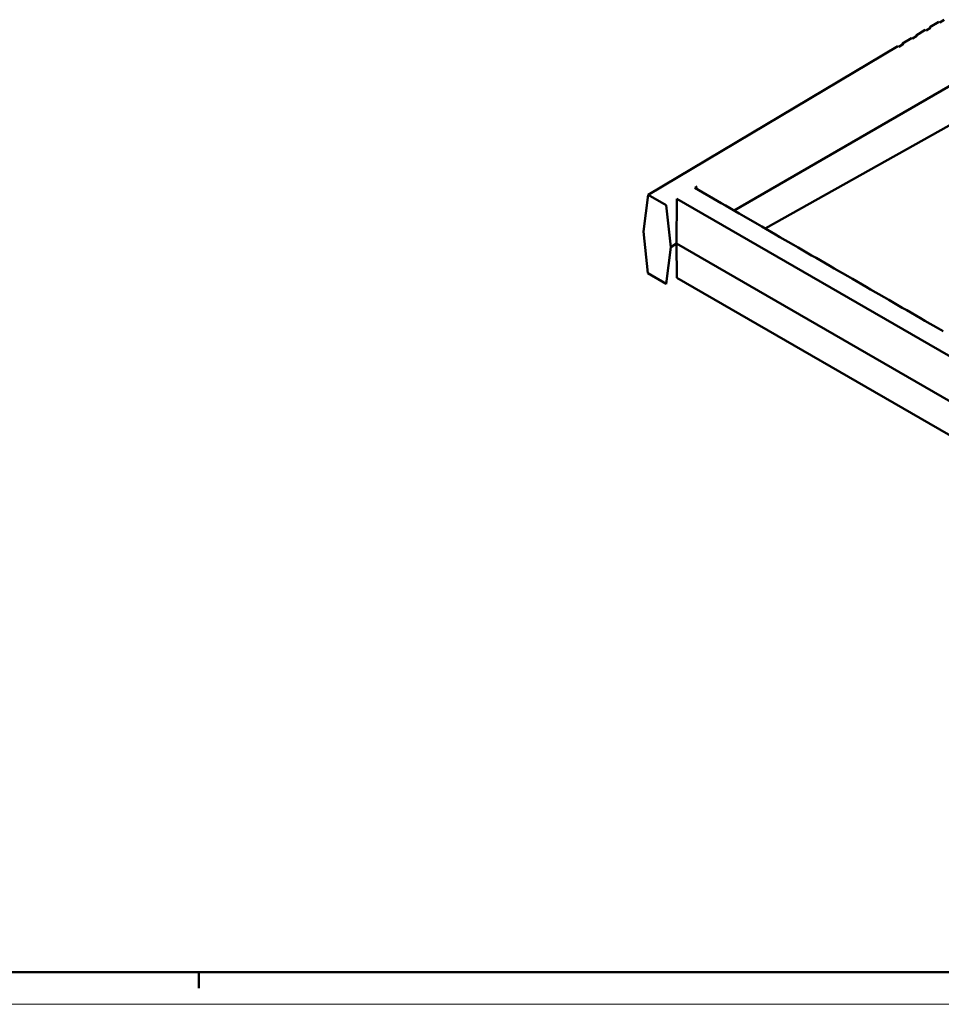
# Model space of a CAD drawing. Extents: x 0 to 1189, y 0 to 841.
# Drawn here: x 531 to 675, y 0 to 154 of the extents above; entities that cross this region are included whole.
import ezdxf

# ---------------------------------------------------------------- set-up
doc = ezdxf.new("R2010")
doc.units = 0
doc.layers.get('0').update_dxf_attribs({"lineweight": 25})
doc.layers.add('Geometria schizzo(ISO)', color=7, linetype='Continuous', lineweight=50)
doc.layers.add('Spigoli visibili(ISO)', color=7, linetype='Continuous', lineweight=50)

# ---------------------------------------------------------------- blocks, each defined once
blk = doc.blocks.new('Bordi A0')
at = {"layer": 'Geometria schizzo(ISO)'}
for p, q in [((1184, 5), (5, 5)), ((559, 2.5), (559, 5))]:
    blk.add_line(p, q, dxfattribs=at)
at = {"layer": 'Geometria schizzo(ISO)', "color": 4, "lineweight": 18}
blk.add_line((1189, 0), (0, 0), dxfattribs=at)

msp = doc.modelspace()

# ---------------------------------------------------------------- linework, layer by layer
at = {"layer": 'Spigoli visibili(ISO)'}
for p, q in [((675.277, 153.625), (674.568, 153.203)), ((673.151, 152.361), (672.442, 151.939)), ((673.008, 152.443), (674.425, 153.286)), ((673.008, 152.443), (673.151, 152.361)), ((674.568, 153.203), (674.425, 153.286)), ((668.756, 149.915), (670.173, 150.758)), ((670.316, 150.676), (670.173, 150.758)), ((671.025, 151.097), (670.316, 150.676)), ((670.882, 151.179), (672.299, 152.022)), ((670.882, 151.179), (671.025, 151.097)), ((672.442, 151.939), (672.299, 152.022)), ((629.064, 126.32), (668.047, 149.494)), ((668.19, 149.412), (668.047, 149.494)), ((668.899, 149.833), (668.19, 149.412)), ((668.734, 149.735), (668.756, 149.915)), ((668.756, 149.915), (668.899, 149.833)), ((642.479, 123.853), (678.249, 144.484)), ((647.315, 121.06), (679.366, 138.977)), ((628.355, 120.603), (629.064, 126.32)), ((629.064, 126.32), (631.893, 124.687)), ((640.452, 125.023), (636.375, 127.376)), ((631.893, 124.687), (632.597, 118.153)), ((633.516, 118.683), (633.554, 125.683)), ((765.084, 49.745), (633.554, 125.683)), ((641.159, 124.614), (640.452, 125.023)), ((643.28, 123.39), (641.159, 124.614)), ((643.987, 122.982), (643.28, 123.39)), ((646.109, 121.757), (643.987, 122.982)), ((646.816, 121.349), (646.109, 121.757)), ((628.355, 120.603), (629.059, 114.069)), ((648.937, 120.124), (646.816, 121.349)), ((649.644, 119.716), (648.937, 120.124)), ((632.597, 118.153), (633.516, 118.683)), ((633.549, 113.365), (633.516, 118.683)), ((762.828, 44.025), (633.516, 118.683)), ((651.765, 118.491), (649.644, 119.716)), ((652.473, 118.083), (651.765, 118.491)), ((631.887, 112.436), (632.597, 118.153)), ((654.594, 116.858), (652.473, 118.083)), ((655.301, 116.45), (654.594, 116.858)), ((657.422, 115.225), (655.301, 116.45)), ((658.129, 114.817), (657.422, 115.225)), ((629.059, 114.069), (631.887, 112.436)), ((660.251, 113.592), (658.129, 114.817)), ((763.192, 38.515), (633.549, 113.365)), ((660.958, 113.184), (660.251, 113.592)), ((663.079, 111.959), (660.958, 113.184)), ((663.786, 111.551), (663.079, 111.959)), ((665.908, 110.326), (663.786, 111.551)), ((666.615, 109.918), (665.908, 110.326)), ((668.736, 108.693), (666.615, 109.918)), ((669.443, 108.285), (668.736, 108.693)), ((671.564, 107.06), (669.443, 108.285)), ((672.272, 106.652), (671.564, 107.06)), ((674.393, 105.427), (672.272, 106.652)), ((675.1, 105.019), (674.393, 105.427))]:
    msp.add_line(p, q, dxfattribs=at)
at = {"layer": 'Spigoli visibili(ISO)', "flags": 128}
for points in [[(672.985, 152.263), (672.986, 152.27)], [(670.86, 150.999), (670.86, 151.006)], [(636.375, 127.376), (636.73, 127.589)], [(631.893, 124.687), (631.962, 124.728)], [(631.887, 112.436), (631.957, 112.475)]]:
    msp.add_lwpolyline(points, dxfattribs=at)

# ---------------------------------------------------------------- block references
msp.add_blockref('Bordi A0', (0, 0))

doc.saveas('drawing.dxf')
